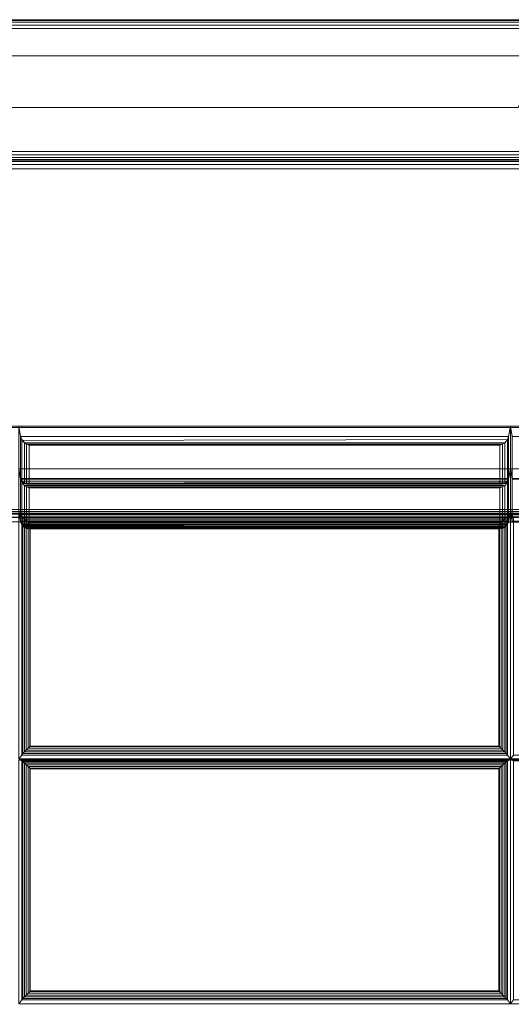
# Model space of a CAD drawing. Units: inches. Extents: x -29 to 29, y -14 to 14.
# Drawn here: x 13 to 20, y 0 to 14 of the extents above; entities that cross this region are included whole.
import ezdxf

# ---------------------------------------------------------------- set-up
doc = ezdxf.new("R2010")
doc.units = ezdxf.units.IN
doc.header["$MEASUREMENT"] = 0
doc.layers.add('SEAT-FABRIC', color=5, linetype='Continuous')
doc.layers.add('SEAT-FRAME', color=5, linetype='Continuous')

msp = doc.modelspace()

# ---------------------------------------------------------------- linework, layer by layer
at = {"layer": 'SEAT-FABRIC', "linetype": 'Continuous', "lineweight": 0}
for points in [[(26.938, 13.999, 22.875), (26.938, 13.999, 12.625), (-26.938, 13.999, 12.625), (-26.938, 13.999, 22.875)], [(-26.938, 13.99, 22.923), (26.938, 13.99, 22.923), (26.938, 13.999, 22.875), (-26.938, 13.999, 22.875)], [(-26.938, 13.99, 12.577), (26.938, 13.99, 12.577), (26.938, 13.999, 12.625), (-26.938, 13.999, 12.625)], [(-26.938, 13.963, 22.963), (26.938, 13.963, 22.963), (26.938, 13.99, 22.923), (-26.938, 13.99, 22.923)], [(-26.938, 13.963, 12.537), (26.938, 13.963, 12.537), (26.938, 13.99, 12.577), (-26.938, 13.99, 12.577)], [(-26.938, 13.922, 22.99), (26.938, 13.922, 22.99), (26.938, 13.963, 22.963), (-26.938, 13.963, 22.963)], [(-26.938, 13.922, 12.51), (26.938, 13.922, 12.51), (26.938, 13.963, 12.537), (-26.938, 13.963, 12.537)], [(-26.938, 13.874, 23), (26.938, 13.874, 23), (26.938, 13.922, 22.99), (-26.938, 13.922, 22.99)], [(-26.938, 13.874, 12.5), (26.938, 13.874, 12.5), (26.938, 13.922, 12.51), (-26.938, 13.922, 12.51)], [(26.938, 13.874, 12.5), (26.938, 12.125, 12.5), (-26.938, 12.125, 12.5), (-26.938, 13.874, 12.5)], [(-26.938, 13.874, 23), (-26.938, 12.125, 23), (26.938, 12.125, 23), (26.938, 13.874, 23)], [(-26.938, 12.125, 12.5), (26.938, 12.125, 12.5), (26.938, 12.077, 12.51), (-26.938, 12.077, 12.51)], [(-26.938, 12.125, 23), (26.938, 12.125, 23), (26.938, 12.077, 22.99), (-26.938, 12.077, 22.99)], [(-26.938, 12.077, 12.51), (26.938, 12.077, 12.51), (26.938, 12.036, 12.537), (-26.938, 12.036, 12.537)], [(-26.938, 12.077, 22.99), (26.938, 12.077, 22.99), (26.938, 12.036, 22.963), (-26.938, 12.036, 22.963)], [(-26.938, 12.036, 12.537), (26.938, 12.036, 12.537), (26.938, 12.009, 12.577), (-26.938, 12.009, 12.577)], [(-26.938, 12.036, 22.963), (26.938, 12.036, 22.963), (26.938, 12.009, 22.923), (-26.938, 12.009, 22.923)], [(-26.938, 12.009, 12.577), (26.938, 12.009, 12.577), (26.938, 11.999, 12.625), (-26.938, 11.999, 12.625)], [(-26.938, 12.009, 22.923), (26.938, 12.009, 22.923), (26.938, 11.999, 22.875), (-26.938, 11.999, 22.875)], [(-26.938, 11.999, 22.875), (-26.938, 11.999, 12.625), (26.938, 11.999, 12.625), (26.938, 11.999, 22.875)], [(26.875, 11.999, 13.875), (26.875, 11.999, 12.625), (-26.876, 11.999, 12.625), (-26.876, 11.999, 13.875)], [(-26.876, 11.983, 12.563), (26.875, 11.983, 12.562), (26.875, 11.999, 12.625), (-26.876, 11.999, 12.625)], [(-26.876, 11.999, 13.875), (26.875, 11.999, 13.875), (26.875, 11.983, 13.938), (-26.876, 11.983, 13.938)], [(-26.876, 11.937, 12.517), (26.875, 11.937, 12.517), (26.875, 11.983, 12.562), (-26.876, 11.983, 12.563)], [(-26.876, 11.983, 13.938), (26.875, 11.983, 13.938), (26.875, 11.937, 13.983), (-26.876, 11.937, 13.983)], [(-26.876, 11.874, 12.5), (26.875, 11.874, 12.5), (26.875, 11.937, 12.517), (-26.876, 11.937, 12.517)], [(-26.876, 11.937, 13.983), (26.875, 11.937, 13.983), (26.875, 11.874, 14), (-26.876, 11.874, 14)], [(-0.871, 12, 14.125), (26.879, 12, 14.125), (26.879, 11.983, 14.063), (-0.871, 11.983, 14.063)], [(26.879, 12, 29.871), (26.879, 12, 14.125), (-0.871, 12, 14.125), (-0.871, 12, 29.871)], [(-0.871, 12, 29.871), (26.879, 12, 29.871), (26.879, 11.983, 29.933), (-0.871, 11.983, 29.933)], [(-0.871, 11.983, 14.063), (26.879, 11.983, 14.063), (26.879, 11.937, 14.017), (-0.871, 11.937, 14.017)], [(-0.871, 11.983, 29.933), (26.879, 11.983, 29.933), (26.879, 11.937, 29.979), (-0.871, 11.937, 29.979)], [(-0.871, 11.937, 14.017), (26.879, 11.937, 14.017), (26.879, 11.875, 14), (-0.871, 11.875, 14)], [(-0.871, 11.937, 29.979), (26.879, 11.937, 29.979), (26.879, 11.875, 29.996), (-0.871, 11.875, 29.996)], [(-26.876, 11.874, 12.5), (26.875, 11.874, 12.5), (26.875, -13.876, 12.5), (-26.876, -13.876, 12.5)], [(26.875, 11.874, 14), (-26.876, 11.874, 14), (-26.876, -13.876, 14), (26.875, -13.876, 14)], [(26.879, 7.028, 14), (-0.871, 7.028, 14), (-0.871, 11.875, 14), (26.879, 11.875, 14)], [(-0.871, 11.875, 29.996), (-0.871, 8.215, 29.996), (26.879, 8.215, 29.996), (26.879, 11.875, 29.996)], [(26.879, 8.215, 29.996), (-0.871, 8.215, 29.996), (-0.996, 8.193, 29.871), (27.004, 8.193, 29.871)], [(-0.996, 8.193, 29.871), (-0.996, 7, 23.102), (27.004, 7, 23.102), (27.004, 8.193, 29.871)], [(20.004, 8.215, 29.996), (20.004, 7.607, 26.549), (13.004, 7.607, 26.549), (13.004, 8.215, 29.996)], [(13.004, 8.215, 29.996), (13.004, 7.607, 26.549), (13.03, 7.467, 26.6), (13.03, 8.066, 29.996)], [(13.004, 8.215, 29.996), (13.03, 8.066, 29.996), (19.978, 8.066, 29.996), (20.004, 8.215, 29.996)], [(19.978, 8.066, 29.996), (19.978, 7.467, 26.6), (20.004, 7.607, 26.549), (20.004, 8.215, 29.996)], [(27.004, 8.215, 29.996), (27.004, 7.607, 26.549), (20.004, 7.607, 26.549), (20.004, 8.215, 29.996)], [(20.004, 8.215, 29.996), (20.004, 7.607, 26.549), (20.03, 7.467, 26.6), (20.03, 8.066, 29.996)], [(20.004, 8.215, 29.996), (20.03, 8.066, 29.996), (26.978, 8.066, 29.996), (27.004, 8.215, 29.996)], [(13.03, 8.066, 29.996), (13.03, 7.467, 26.6), (13.045, 7.428, 26.623), (13.045, 8.022, 29.987)], [(13.03, 8.066, 29.996), (13.052, 8.01, 29.983), (19.962, 8.022, 29.987), (19.978, 8.066, 29.996)], [(13.045, 8.022, 29.987), (13.045, 7.428, 26.623), (13.084, 7.395, 26.668), (13.084, 7.975, 29.957)], [(13.052, 8.01, 29.983), (13.084, 7.975, 29.957), (19.924, 7.975, 29.957), (19.962, 8.022, 29.987)], [(19.924, 7.975, 29.957), (19.924, 7.395, 26.668), (19.962, 7.428, 26.623), (19.962, 8.022, 29.987)], [(19.962, 8.022, 29.987), (19.962, 7.428, 26.623), (19.978, 7.467, 26.6), (19.978, 8.066, 29.996)], [(13.084, 7.975, 29.957), (13.084, 7.395, 26.668), (13.115, 7.386, 26.701), (13.115, 7.955, 29.928)], [(13.084, 7.975, 29.957), (13.115, 7.955, 29.928), (19.892, 7.955, 29.928), (19.924, 7.975, 29.957)], [(13.115, 7.955, 29.928), (13.115, 7.386, 26.701), (13.153, 7.387, 26.739), (13.153, 7.943, 29.892)], [(13.115, 7.955, 29.928), (13.153, 7.943, 29.892), (19.855, 7.943, 29.892), (19.892, 7.955, 29.928)], [(13.153, 7.943, 29.892), (13.153, 7.387, 26.739), (19.855, 7.387, 26.739), (19.855, 7.943, 29.892)], [(19.855, 7.943, 29.892), (19.855, 7.387, 26.739), (19.892, 7.386, 26.701), (19.892, 7.955, 29.928)], [(19.892, 7.955, 29.928), (19.892, 7.386, 26.701), (19.924, 7.395, 26.668), (19.924, 7.975, 29.957)], [(20.004, 7.607, 26.549), (20.004, 7, 23.102), (13.004, 7, 23.102), (13.004, 7.607, 26.549)], [(13.004, 7.607, 26.549), (13.004, 7, 23.102), (13.03, 6.86, 23.153), (13.03, 7.458, 26.549)], [(13.004, 7.607, 26.549), (13.03, 7.458, 26.549), (19.978, 7.458, 26.549), (20.004, 7.607, 26.549)], [(13.03, 7.467, 26.6), (13.004, 7.607, 26.549), (20.004, 7.607, 26.549), (19.978, 7.467, 26.6)], [(19.978, 7.458, 26.549), (19.978, 6.86, 23.153), (20.004, 7, 23.102), (20.004, 7.607, 26.549)], [(27.004, 7.607, 26.549), (27.004, 7, 23.102), (20.004, 7, 23.102), (20.004, 7.607, 26.549)], [(20.004, 7.607, 26.549), (20.004, 7, 23.102), (20.03, 6.86, 23.153), (20.03, 7.458, 26.549)], [(20.004, 7.607, 26.549), (20.03, 7.458, 26.549), (26.978, 7.458, 26.549), (27.004, 7.607, 26.549)], [(20.03, 7.467, 26.6), (20.004, 7.607, 26.549), (27.004, 7.607, 26.549), (26.978, 7.467, 26.6)], [(13.045, 7.428, 26.623), (13.03, 7.467, 26.6), (19.978, 7.467, 26.6), (19.962, 7.428, 26.623)], [(13.03, 7.458, 26.549), (13.03, 6.86, 23.153), (13.045, 6.821, 23.176), (13.045, 7.414, 26.541)], [(13.03, 7.458, 26.549), (13.052, 7.403, 26.536), (19.962, 7.414, 26.541), (19.978, 7.458, 26.549)], [(19.962, 7.414, 26.541), (19.962, 6.821, 23.176), (19.978, 6.86, 23.153), (19.978, 7.458, 26.549)], [(13.084, 7.395, 26.668), (13.045, 7.428, 26.623), (19.962, 7.428, 26.623), (19.924, 7.395, 26.668)], [(13.045, 7.414, 26.541), (13.045, 6.821, 23.176), (13.084, 6.788, 23.221), (13.084, 7.368, 26.51)], [(13.052, 7.403, 26.536), (13.084, 7.368, 26.51), (19.924, 7.368, 26.51), (19.962, 7.414, 26.541)], [(13.115, 7.386, 26.701), (13.084, 7.395, 26.668), (19.924, 7.395, 26.668), (19.892, 7.386, 26.701)], [(13.084, 7.368, 26.51), (13.084, 6.788, 23.221), (13.115, 6.778, 23.254), (13.115, 7.347, 26.481)], [(13.084, 7.368, 26.51), (13.115, 7.347, 26.481), (19.892, 7.347, 26.481), (19.924, 7.368, 26.51)], [(13.153, 7.387, 26.739), (13.115, 7.386, 26.701), (19.892, 7.386, 26.701), (19.855, 7.387, 26.739)], [(13.115, 7.347, 26.481), (13.115, 6.778, 23.254), (13.153, 6.779, 23.292), (13.153, 7.335, 26.445)], [(13.115, 7.347, 26.481), (13.153, 7.335, 26.445), (19.855, 7.335, 26.445), (19.892, 7.347, 26.481)], [(13.153, 7.335, 26.445), (13.153, 6.779, 23.292), (19.855, 6.779, 23.292), (19.855, 7.335, 26.445)], [(19.855, 7.335, 26.445), (19.855, 6.779, 23.292), (19.892, 6.778, 23.254), (19.892, 7.347, 26.481)], [(19.892, 7.347, 26.481), (19.892, 6.778, 23.254), (19.924, 6.788, 23.221), (19.924, 7.368, 26.51)], [(19.924, 7.368, 26.51), (19.924, 6.788, 23.221), (19.962, 6.821, 23.176), (19.962, 7.414, 26.541)], [(-0.996, 7.028, 14.125), (-0.871, 7.028, 14), (26.879, 7.028, 14), (27.004, 7.028, 14.125)], [(-0.996, 7, 23.102), (-0.996, 7, 14.125), (27.004, 7, 14.125), (27.004, 7, 23.102)], [(26.88, 6.975, 15.969), (26.879, 6.974, 14.124), (-0.871, 6.974, 14.124), (-0.87, 6.975, 15.969)], [(26.879, 6.958, 14.061), (-0.871, 6.958, 14.061), (-0.871, 6.974, 14.124), (26.879, 6.974, 14.124)], [(26.879, 6.912, 14.016), (-0.871, 6.912, 14.016), (-0.871, 6.958, 14.061), (26.879, 6.958, 14.061)], [(26.879, 6.849, 13.999), (-0.871, 6.849, 13.999), (-0.871, 6.912, 14.016), (26.879, 6.912, 14.016)], [(26.88, 6.975, 15.969), (-0.87, 6.975, 15.969), (-0.87, 6.96, 16.028), (26.88, 6.96, 16.028)], [(26.88, 6.96, 16.028), (-0.87, 6.96, 16.028), (-0.864, 6.919, 16.073), (26.88, 6.919, 16.073)], [(26.88, 6.919, 16.073), (-0.864, 6.919, 16.073), (-0.87, 6.861, 16.094), (26.879, 6.843, 16.094)], [(20.004, 7, 19.602), (20.004, 7, 16.102), (13.004, 7, 16.102), (13.004, 7, 19.602)], [(13.03, 6.853, 16.128), (13.004, 7, 16.102), (20.004, 7, 16.102), (19.978, 6.853, 16.128)], [(13.004, 7, 19.602), (13.004, 7, 16.102), (13.03, 6.853, 16.128), (13.03, 6.853, 19.576)], [(13.004, 7, 19.602), (13.03, 6.853, 19.576), (19.978, 6.853, 19.576), (20.004, 7, 19.602)], [(20.004, 7, 23.102), (20.004, 7, 19.602), (13.004, 7, 19.602), (13.004, 7, 23.102)], [(13.03, 6.853, 19.628), (13.004, 7, 19.602), (20.004, 7, 19.602), (19.978, 6.853, 19.628)], [(13.004, 7, 23.102), (13.004, 7, 19.602), (13.03, 6.853, 19.628), (13.03, 6.853, 23.076)], [(13.004, 7, 23.102), (13.03, 6.853, 23.076), (19.978, 6.853, 23.076), (20.004, 7, 23.102)], [(13.03, 6.86, 23.153), (13.004, 7, 23.102), (20.004, 7, 23.102), (19.978, 6.86, 23.153)], [(13.046, 6.92, 16.121), (13.004, 6.949, 15.96), (13.004, 3.475, 16.264), (13.046, 3.531, 16.417)], [(19.961, 6.92, 16.121), (20.004, 6.949, 15.96), (13.004, 6.949, 15.96), (13.046, 6.92, 16.121)], [(13.063, 3.552, 16.454), (13.063, 6.906, 16.16), (13.046, 6.92, 16.121), (13.046, 3.531, 16.417)], [(13.046, 6.92, 16.121), (13.063, 6.906, 16.16), (19.944, 6.906, 16.16), (19.961, 6.92, 16.121)], [(13.085, 3.575, 16.476), (13.085, 6.887, 16.186), (13.063, 6.906, 16.16), (13.063, 3.552, 16.454)], [(13.063, 6.906, 16.16), (13.085, 6.887, 16.186), (19.922, 6.887, 16.186), (19.944, 6.906, 16.16)], [(13.109, 3.601, 16.49), (13.109, 6.864, 16.205), (13.085, 6.887, 16.186), (13.085, 3.575, 16.476)], [(13.085, 6.887, 16.186), (13.109, 6.864, 16.205), (19.898, 6.864, 16.205), (19.922, 6.887, 16.186)], [(19.922, 3.575, 16.476), (19.922, 6.887, 16.186), (19.898, 6.864, 16.205), (19.898, 3.601, 16.49)], [(19.944, 3.552, 16.454), (19.944, 6.906, 16.16), (19.922, 6.887, 16.186), (19.922, 3.575, 16.476)], [(19.961, 3.531, 16.417), (19.961, 6.92, 16.121), (19.944, 6.906, 16.16), (19.944, 3.552, 16.454)], [(19.961, 3.531, 16.417), (20.004, 3.475, 16.264), (20.004, 6.949, 15.96), (19.961, 6.92, 16.121)], [(19.978, 6.853, 19.576), (19.978, 6.853, 16.128), (20.004, 7, 16.102), (20.004, 7, 19.602)], [(19.978, 6.853, 23.076), (19.978, 6.853, 19.628), (20.004, 7, 19.602), (20.004, 7, 23.102)], [(27.004, 7, 19.602), (27.004, 7, 16.102), (20.004, 7, 16.102), (20.004, 7, 19.602)], [(20.03, 6.853, 16.128), (20.004, 7, 16.102), (27.004, 7, 16.102), (26.978, 6.853, 16.128)], [(20.004, 7, 19.602), (20.004, 7, 16.102), (20.03, 6.853, 16.128), (20.03, 6.853, 19.576)], [(20.004, 7, 19.602), (20.03, 6.853, 19.576), (26.978, 6.853, 19.576), (27.004, 7, 19.602)], [(27.004, 7, 23.102), (27.004, 7, 19.602), (20.004, 7, 19.602), (20.004, 7, 23.102)], [(20.03, 6.853, 19.628), (20.004, 7, 19.602), (27.004, 7, 19.602), (26.978, 6.853, 19.628)], [(20.004, 7, 23.102), (20.004, 7, 19.602), (20.03, 6.853, 19.628), (20.03, 6.853, 23.076)], [(20.004, 7, 23.102), (20.03, 6.853, 23.076), (26.978, 6.853, 23.076), (27.004, 7, 23.102)], [(20.03, 6.86, 23.153), (20.004, 7, 23.102), (27.004, 7, 23.102), (26.978, 6.86, 23.153)], [(20.046, 6.92, 16.121), (20.004, 6.949, 15.96), (20.004, 3.475, 16.264), (20.046, 3.531, 16.417)], [(26.961, 6.92, 16.121), (27.004, 6.949, 15.96), (20.004, 6.949, 15.96), (20.046, 6.92, 16.121)], [(26.879, -13.879, 13.999), (-0.871, -13.879, 13.999), (-0.871, 6.849, 13.999), (26.879, 6.849, 13.999)], [(-0.87, 6.861, 16.094), (-0.87, -3.481, 16.998), (26.88, -3.481, 16.998), (26.879, 6.843, 16.094)], [(13.045, 6.821, 23.176), (13.03, 6.86, 23.153), (19.978, 6.86, 23.153), (19.962, 6.821, 23.176)], [(13.045, 6.811, 16.144), (13.03, 6.853, 16.128), (19.978, 6.853, 16.128), (19.962, 6.811, 16.144)], [(13.03, 6.853, 19.576), (13.03, 6.853, 16.128), (13.045, 6.811, 16.144), (13.045, 6.811, 19.56)], [(13.03, 6.853, 19.576), (13.052, 6.8, 19.554), (19.962, 6.811, 19.56), (19.978, 6.853, 19.576)], [(13.045, 6.811, 19.644), (13.03, 6.853, 19.628), (19.978, 6.853, 19.628), (19.962, 6.811, 19.644)], [(13.03, 6.853, 23.076), (13.03, 6.853, 19.628), (13.045, 6.811, 19.644), (13.045, 6.811, 23.06)], [(13.03, 6.853, 23.076), (13.052, 6.8, 23.054), (19.962, 6.811, 23.06), (19.978, 6.853, 23.076)], [(13.084, 6.788, 23.221), (13.045, 6.821, 23.176), (19.962, 6.821, 23.176), (19.924, 6.788, 23.221)], [(13.084, 6.77, 16.182), (13.045, 6.811, 16.144), (19.962, 6.811, 16.144), (19.924, 6.77, 16.182)], [(13.045, 6.811, 19.56), (13.045, 6.811, 16.144), (13.084, 6.77, 16.182), (13.084, 6.77, 19.522)], [(13.084, 6.77, 19.682), (13.045, 6.811, 19.644), (19.962, 6.811, 19.644), (19.924, 6.77, 19.682)], [(13.045, 6.811, 23.06), (13.045, 6.811, 19.644), (13.084, 6.77, 19.682), (13.084, 6.77, 23.022)], [(13.052, 6.8, 19.554), (13.084, 6.77, 19.522), (19.924, 6.77, 19.522), (19.962, 6.811, 19.56)], [(13.052, 6.8, 23.054), (13.084, 6.77, 23.022), (19.924, 6.77, 23.022), (19.962, 6.811, 23.06)], [(13.115, 6.778, 23.254), (13.084, 6.788, 23.221), (19.924, 6.788, 23.221), (19.892, 6.778, 23.254)], [(13.115, 6.755, 16.213), (13.084, 6.77, 16.182), (19.924, 6.77, 16.182), (19.892, 6.755, 16.213)], [(13.084, 6.77, 19.522), (13.084, 6.77, 16.182), (13.115, 6.755, 16.213), (13.115, 6.755, 19.491)], [(13.084, 6.77, 19.522), (13.115, 6.755, 19.491), (19.892, 6.755, 19.491), (19.924, 6.77, 19.522)], [(13.115, 6.755, 19.713), (13.084, 6.77, 19.682), (19.924, 6.77, 19.682), (19.892, 6.755, 19.713)], [(13.084, 6.77, 23.022), (13.084, 6.77, 19.682), (13.115, 6.755, 19.713), (13.115, 6.755, 22.991)], [(13.084, 6.77, 23.022), (13.115, 6.755, 22.991), (19.892, 6.755, 22.991), (19.924, 6.77, 23.022)], [(13.135, 3.628, 16.498), (13.135, 6.839, 16.217), (13.109, 6.864, 16.205), (13.109, 3.601, 16.49)], [(13.109, 6.864, 16.205), (13.135, 6.839, 16.217), (19.872, 6.839, 16.217), (19.898, 6.864, 16.205)], [(13.153, 6.779, 23.292), (13.115, 6.778, 23.254), (19.892, 6.778, 23.254), (19.855, 6.779, 23.292)], [(13.153, 6.75, 16.251), (13.115, 6.755, 16.213), (19.892, 6.755, 16.213), (19.855, 6.75, 16.251)], [(13.115, 6.755, 19.491), (13.115, 6.755, 16.213), (13.153, 6.75, 16.251), (13.153, 6.75, 19.453)], [(13.115, 6.755, 19.491), (13.153, 6.75, 19.453), (19.855, 6.75, 19.453), (19.892, 6.755, 19.491)], [(13.153, 6.75, 19.751), (13.115, 6.755, 19.713), (19.892, 6.755, 19.713), (19.855, 6.75, 19.751)], [(13.115, 6.755, 22.991), (13.115, 6.755, 19.713), (13.153, 6.75, 19.751), (13.153, 6.75, 22.953)], [(13.115, 6.755, 22.991), (13.153, 6.75, 22.953), (19.855, 6.75, 22.953), (19.892, 6.755, 22.991)], [(13.16, 3.653, 16.499), (13.16, 6.815, 16.223), (13.135, 6.839, 16.217), (13.135, 3.628, 16.498)], [(13.135, 6.839, 16.217), (13.16, 6.815, 16.223), (19.847, 6.815, 16.223), (19.872, 6.839, 16.217)], [(13.153, 6.75, 19.453), (13.153, 6.75, 16.251), (19.855, 6.75, 16.251), (19.855, 6.75, 19.453)], [(13.153, 6.75, 22.953), (13.153, 6.75, 19.751), (19.855, 6.75, 19.751), (19.855, 6.75, 22.953)], [(13.167, 3.659, 16.499), (13.167, 6.808, 16.224), (13.16, 6.815, 16.223), (13.16, 3.653, 16.499)], [(13.16, 6.815, 16.223), (13.167, 6.808, 16.224), (19.841, 6.808, 16.224), (19.847, 6.815, 16.223)], [(19.841, 3.659, 16.499), (19.841, 6.808, 16.224), (13.167, 6.808, 16.224), (13.167, 3.659, 16.499)], [(19.847, 3.653, 16.499), (19.847, 6.815, 16.223), (19.841, 6.808, 16.224), (19.841, 3.659, 16.499)], [(19.872, 3.628, 16.498), (19.872, 6.839, 16.217), (19.847, 6.815, 16.223), (19.847, 3.653, 16.499)], [(19.855, 6.75, 19.453), (19.855, 6.75, 16.251), (19.892, 6.755, 16.213), (19.892, 6.755, 19.491)], [(19.855, 6.75, 22.953), (19.855, 6.75, 19.751), (19.892, 6.755, 19.713), (19.892, 6.755, 22.991)], [(19.898, 3.601, 16.49), (19.898, 6.864, 16.205), (19.872, 6.839, 16.217), (19.872, 3.628, 16.498)], [(19.892, 6.755, 19.491), (19.892, 6.755, 16.213), (19.924, 6.77, 16.182), (19.924, 6.77, 19.522)], [(19.892, 6.755, 22.991), (19.892, 6.755, 19.713), (19.924, 6.77, 19.682), (19.924, 6.77, 23.022)], [(19.924, 6.77, 19.522), (19.924, 6.77, 16.182), (19.962, 6.811, 16.144), (19.962, 6.811, 19.56)], [(19.924, 6.77, 23.022), (19.924, 6.77, 19.682), (19.962, 6.811, 19.644), (19.962, 6.811, 23.06)], [(19.962, 6.811, 19.56), (19.962, 6.811, 16.144), (19.978, 6.853, 16.128), (19.978, 6.853, 19.576)], [(19.962, 6.811, 23.06), (19.962, 6.811, 19.644), (19.978, 6.853, 19.628), (19.978, 6.853, 23.076)], [(19.872, 3.628, 16.498), (19.847, 3.653, 16.499), (13.16, 3.653, 16.499), (13.135, 3.628, 16.498)], [(19.847, 3.653, 16.499), (19.841, 3.659, 16.499), (13.167, 3.659, 16.499), (13.16, 3.653, 16.499)], [(13.046, 3.531, 16.417), (13.004, 3.475, 16.264), (20.004, 3.475, 16.264), (19.961, 3.531, 16.417)], [(19.961, 3.531, 16.417), (19.944, 3.552, 16.454), (13.063, 3.552, 16.454), (13.046, 3.531, 16.417)], [(19.944, 3.552, 16.454), (19.922, 3.575, 16.476), (13.085, 3.575, 16.476), (13.063, 3.552, 16.454)], [(19.922, 3.575, 16.476), (19.898, 3.601, 16.49), (13.109, 3.601, 16.49), (13.085, 3.575, 16.476)], [(19.898, 3.601, 16.49), (19.872, 3.628, 16.498), (13.135, 3.628, 16.498), (13.109, 3.601, 16.49)], [(20.046, 3.531, 16.417), (20.004, 3.475, 16.264), (27.004, 3.475, 16.264), (26.961, 3.531, 16.417)], [(19.961, 3.447, 16.425), (20.004, 3.462, 16.265), (13.004, 3.462, 16.265), (13.046, 3.447, 16.425)], [(13.046, 3.447, 16.425), (13.004, 3.462, 16.265), (13.004, -0.011, 16.569), (13.046, 0.044, 16.722)], [(13.046, 3.447, 16.425), (13.046, 0.044, 16.722), (13.063, 0.065, 16.759), (13.063, 3.433, 16.464)], [(13.046, 3.447, 16.425), (13.063, 3.433, 16.464), (19.944, 3.433, 16.464), (19.961, 3.447, 16.425)], [(13.063, 3.433, 16.464), (13.063, 0.065, 16.759), (13.085, 0.089, 16.781), (13.085, 3.414, 16.49)], [(13.063, 3.433, 16.464), (13.085, 3.414, 16.49), (19.922, 3.414, 16.49), (19.944, 3.433, 16.464)], [(13.085, 3.414, 16.49), (13.085, 0.089, 16.781), (13.109, 0.114, 16.795), (13.109, 3.391, 16.509)], [(13.085, 3.414, 16.49), (13.109, 3.391, 16.509), (19.898, 3.391, 16.509), (19.922, 3.414, 16.49)], [(13.109, 3.391, 16.509), (13.109, 0.114, 16.795), (13.135, 0.141, 16.803), (13.135, 3.366, 16.521)], [(13.109, 3.391, 16.509), (13.135, 3.366, 16.521), (19.872, 3.366, 16.521), (19.898, 3.391, 16.509)], [(13.135, 3.366, 16.521), (13.135, 0.141, 16.803), (13.16, 0.166, 16.804), (13.16, 3.342, 16.527)], [(13.135, 3.366, 16.521), (13.16, 3.342, 16.527), (19.847, 3.342, 16.527), (19.872, 3.366, 16.521)], [(19.847, 3.342, 16.527), (19.847, 0.166, 16.804), (19.872, 0.141, 16.803), (19.872, 3.366, 16.521)], [(19.872, 3.366, 16.521), (19.872, 0.141, 16.803), (19.898, 0.114, 16.795), (19.898, 3.391, 16.509)], [(19.898, 3.391, 16.509), (19.898, 0.114, 16.795), (19.922, 0.089, 16.781), (19.922, 3.414, 16.49)], [(19.922, 3.414, 16.49), (19.922, 0.089, 16.781), (19.944, 0.065, 16.759), (19.944, 3.433, 16.464)], [(19.944, 3.433, 16.464), (19.944, 0.065, 16.759), (19.961, 0.044, 16.722), (19.961, 3.447, 16.425)], [(19.961, 0.044, 16.722), (20.004, -0.011, 16.569), (20.004, 3.462, 16.265), (19.961, 3.447, 16.425)], [(26.961, 3.447, 16.425), (27.004, 3.462, 16.265), (20.004, 3.462, 16.265), (20.046, 3.447, 16.425)], [(20.046, 3.447, 16.425), (20.004, 3.462, 16.265), (20.004, -0.011, 16.569), (20.046, 0.044, 16.722)], [(13.16, 3.342, 16.527), (13.16, 0.166, 16.804), (13.167, 0.173, 16.804), (13.167, 3.335, 16.527)], [(13.16, 3.342, 16.527), (13.167, 3.335, 16.527), (19.841, 3.335, 16.527), (19.847, 3.342, 16.527)], [(13.167, 3.335, 16.527), (13.167, 0.173, 16.804), (19.841, 0.173, 16.804), (19.841, 3.335, 16.527)], [(19.841, 3.335, 16.527), (19.841, 0.173, 16.804), (19.847, 0.166, 16.804), (19.847, 3.342, 16.527)], [(19.898, 0.114, 16.795), (19.872, 0.141, 16.803), (13.135, 0.141, 16.803), (13.109, 0.114, 16.795)], [(19.872, 0.141, 16.803), (19.847, 0.166, 16.804), (13.16, 0.166, 16.804), (13.135, 0.141, 16.803)], [(19.847, 0.166, 16.804), (19.841, 0.173, 16.804), (13.167, 0.173, 16.804), (13.16, 0.166, 16.804)], [(13.046, 0.044, 16.722), (13.004, -0.011, 16.569), (20.004, -0.011, 16.569), (19.961, 0.044, 16.722)], [(19.961, 0.044, 16.722), (19.944, 0.065, 16.759), (13.063, 0.065, 16.759), (13.046, 0.044, 16.722)], [(19.944, 0.065, 16.759), (19.922, 0.089, 16.781), (13.085, 0.089, 16.781), (13.063, 0.065, 16.759)], [(19.922, 0.089, 16.781), (19.898, 0.114, 16.795), (13.109, 0.114, 16.795), (13.085, 0.089, 16.781)], [(20.046, 0.044, 16.722), (20.004, -0.011, 16.569), (27.004, -0.011, 16.569), (26.961, 0.044, 16.722)]]:
    msp.add_3dface(points, dxfattribs=at)
for points, invisible_edges in [([(27.004, 6.849, 16.094), (26.879, 6.974, 16.084), (-0.871, 6.974, 16.084), (-0.996, 6.849, 16.094)], 13), ([(-0.996, -3.487, 16.999), (27.004, -3.487, 16.999), (27.004, 6.849, 16.094), (-0.996, 6.849, 16.094)], 4)]:
    msp.add_3dface(points, dxfattribs=dict(at, invisible_edges=invisible_edges))
at = {"layer": 'SEAT-FRAME', "linetype": 'Continuous', "lineweight": 0}
for points in [[(20.473, 13.483, 11), (20.115, 12.749, 11), (-20.402, 12.749, 11), (-20.777, 13.483, 11)], [(-20.777, 13.483, 12.5), (-20.402, 12.749, 12.5), (20.115, 12.749, 12.5), (20.473, 13.483, 12.5)], [(20.473, 13.483, 12.5), (20.473, 13.483, 11), (-20.777, 13.483, 11), (-20.777, 13.483, 12.5)], [(-20.402, 12.749, 11), (20.115, 12.749, 11), (20.115, 12.749, 12.5), (-20.402, 12.749, 12.5)]]:
    msp.add_3dface(points, dxfattribs=at)

doc.saveas('drawing.dxf')
